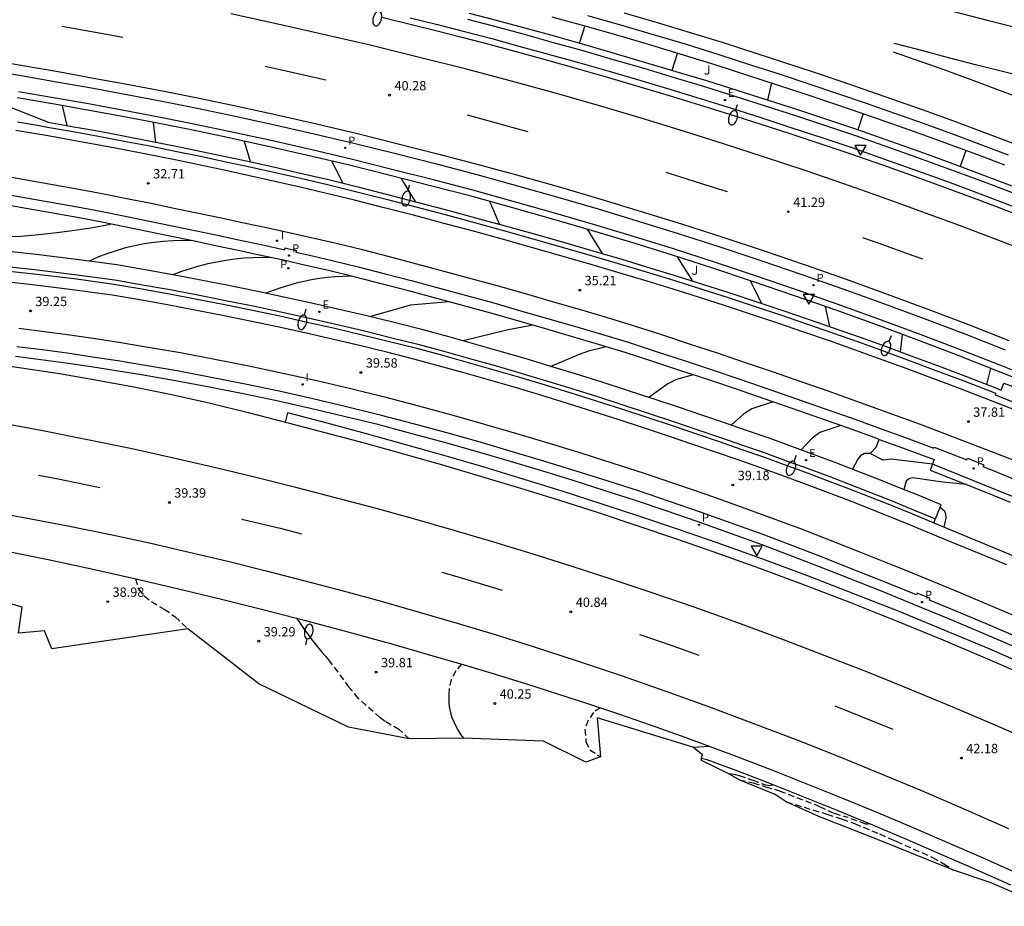
# Model space of a CAD drawing. Units: inches. Extents: x 579193 to 584901, y 4788868 to 4796700.
# Drawn here: x 584322 to 584401, y 4796402 to 4796473 of the extents above; entities that cross this region are included whole.
import ezdxf

# ---------------------------------------------------------------- set-up
doc = ezdxf.new("R2010")
doc.units = ezdxf.units.IN
doc.header["$MEASUREMENT"] = 0
doc.linetypes.add('TRAZOS_NORMALES', pattern=[0.75, 0.5, -0.25])
for name, color, linetype in [('020104', 34, 'Continuous'), ('020194', 31, 'TRAZOS_NORMALES'), ('020195', 30, 'TRAZOS_NORMALES'), ('020204', 9, 'Continuous'), ('020308', 9, 'Continuous'), ('060111', 9, 'Continuous'), ('060113', 4, 'Continuous'), ('060119', 2, 'Continuous'), ('070105', 6, 'Continuous'), ('070108', 9, 'Continuous'), ('070116', 6, 'Continuous'), ('100116', 71, 'Continuous'), ('100301', 7, 'Continuous'), ('210203', 4, 'Continuous'), ('210205', 4, 'Continuous'), ('210303', 4, 'Continuous'), ('210305', 4, 'Continuous'), ('220205', 1, 'Continuous'), ('220305', 1, 'Continuous'), ('250202', 9, 'Continuous'), ('260101', 9, 'Continuous'), ('260205', 9, 'Continuous'), ('270204', 9, 'Continuous'), ('270304', 9, 'Continuous'), ('Ambito', 1, 'Continuous')]:
    doc.layers.add(name, color=color, linetype=linetype)
doc.layers.add('020105', color=24, linetype='Continuous', lineweight=30)
doc.styles.add('ARIAL', font='arial.ttf', dxfattribs={"height": 1})
doc.styles.add('ROMANS', font='romans__.ttf', dxfattribs={"height": 1})

# ---------------------------------------------------------------- blocks, each defined once
blk = doc.blocks.new('FAREDI')
blk.add_line((0, 0), (0.5, 0))
blk.add_lwpolyline([(0.5, 0, 0.159986), (0.538, -0.117, 0.106322), (0.675, -0.238, 0.071006), (0.858, -0.309, 0.057309), (1.099, -0.337, 0.057309), (1.339, -0.309, 0.071006), (1.522, -0.238, 0.106322), (1.659, -0.117, 0.159986), (1.697, 0, 0.159986), (1.659, 0.117, 0.106322), (1.522, 0.238, 0.071006), (1.339, 0.309, 0.057309), (1.099, 0.337, 0.057309), (0.858, 0.309, 0.071006), (0.675, 0.238, 0.106322), (0.538, 0.117, 0.159986)], format="xyb", close=True)
blk = doc.blocks.new('SETRA')
at = {"linetype": 'Continuous'}
blk.add_lwpolyline([(0.451, 0.26), (-0.45, 0.26), (-0.001, -0.52)], close=True, dxfattribs=at)
blk = doc.blocks.new('REGELE')
blk.add_circle((0, 0), 0.055)
blk = doc.blocks.new('PLUVI3')
blk.add_circle((0, 0), 0.055)
blk = doc.blocks.new('REIND')
blk.add_circle((0, 0), 0.055)
blk = doc.blocks.new('COTAPU')
blk.add_circle((0, 0), 0.075)
blk = doc.blocks.new('PLUVI2')
blk.add_circle((0, 0), 0.055)

msp = doc.modelspace()

# ---------------------------------------------------------------- linework, layer by layer
at = {"layer": '020104'}
for points, elevation in [([(584367.64, 4796472.45), (584367.2, 4796471.04)], 38), ([(584375.08, 4796470.27), (584374.63, 4796468.86)], 38.5), ([(584382.62, 4796467.87), (584382.3, 4796466.49)], 39), ([(584389.98, 4796465.4), (584389.56, 4796464.09)], 39.5), ([(584333.22, 4796463.1), (584333.03, 4796464.68)], 33), ([(584340.81, 4796461.52), (584340.34, 4796463.17)], 33.5), ([(584348.25, 4796459.8), (584347.34, 4796461.58)], 34), ([(584354.05, 4796458.33), (584352.9, 4796460.21)], 34.5), ([(584369.06, 4796454.16), (584367.85, 4796456.11)], 35.5), ([(584336.17, 4796455.18), (584335.39, 4796455.2), (584334.61, 4796455.18), (584333.84, 4796455.14), (584333.06, 4796455.06), (584332.29, 4796454.94), (584331.53, 4796454.79), (584330.78, 4796454.61), (584330.03, 4796454.39), (584329.29, 4796454.14), (584328.57, 4796453.86), (584327.86, 4796453.55)], 33), ([(584342.47, 4796453.82), (584341.74, 4796453.84), (584341.01, 4796453.82), (584340.28, 4796453.78), (584339.55, 4796453.71), (584338.82, 4796453.61), (584338.1, 4796453.48), (584337.38, 4796453.33), (584336.67, 4796453.15), (584335.97, 4796452.94), (584335.27, 4796452.71), (584334.59, 4796452.45)], 33.5), ([(584376.32, 4796451.94), (584375.08, 4796453.89)], 36), ([(584348.9, 4796452.34), (584348.26, 4796452.32), (584347.62, 4796452.29), (584346.98, 4796452.23), (584346.35, 4796452.15), (584345.72, 4796452.04), (584345.09, 4796451.92), (584344.47, 4796451.77), (584343.85, 4796451.6), (584343.24, 4796451.41), (584342.63, 4796451.2), (584342.03, 4796450.97)], 34), ([(584381.82, 4796450.17), (584380.94, 4796451.98)], 36.5), ([(584356.77, 4796450.28), (584353.65, 4796450.01), (584350.37, 4796449.09)], 34.5), ([(584387.32, 4796448.29), (584386.95, 4796449.9)], 37), ([(584369.37, 4796446.66), (584367.93, 4796446.33), (584367.2, 4796446.05), (584364.91, 4796445.1)], 35.5), ([(584376.33, 4796444.42), (584375.01, 4796444.04), (584374.3, 4796443.69), (584372.79, 4796442.6)], 36), ([(584399.91, 4796443.64), (584400.24, 4796444.93)], 38), ([(584382.75, 4796442.24), (584381.06, 4796441.68), (584380.38, 4796441.26), (584379.39, 4796440.38)], 36.5), ([(584388.19, 4796440.34), (584386.5, 4796439.8), (584385.88, 4796439.34), (584384.99, 4796438.38)], 37), ([(584398.28, 4796435.6), (584396.62, 4796435.78), (584395.82, 4796435.88), (584393.97, 4796436.15), (584393.66, 4796436.06), (584393.44, 4796435.87), (584393.24, 4796435.21)], 38), ([(584396.48, 4796432.19), (584396.64, 4796432.93), (584396.62, 4796433.22), (584396.53, 4796433.45), (584396.16, 4796433.76)], 38.5)]:
    msp.add_lwpolyline(points, dxfattribs=dict(at, elevation=elevation))
at = {"layer": '020105'}
for points, elevation in [([(584326.09, 4796464.44), (584325.71, 4796466.03)], 32.5), ([(584398.22, 4796462.45), (584397.76, 4796461.15)], 40), ([(584360.79, 4796456.52), (584360.03, 4796458.34)], 35), ([(584320.93, 4796455.49), (584322.38, 4796455.57), (584323.83, 4796455.69), (584325.27, 4796455.84), (584326.71, 4796456.03), (584328.15, 4796456.26), (584329.58, 4796456.52)], 32.5), ([(584363.46, 4796448.41), (584361.39, 4796448.01), (584357.87, 4796447.14)], 35), ([(584392.97, 4796446.26), (584393.15, 4796447.65)], 37.5), ([(584390.54, 4796438.1), (584390.1, 4796438.09), (584389.78, 4796437.91), (584389.55, 4796437.64), (584389.12, 4796436.83)], 37.5)]:
    msp.add_lwpolyline(points, dxfattribs=dict(at, elevation=elevation))
at = {"layer": '020194'}
for points, elevation in [([(584331.58, 4796428.05), (584331.8, 4796427.25), (584332.27, 4796426.66), (584332.87, 4796426.2), (584333.89, 4796425.61), (584334.77, 4796424.99), (584335.78, 4796424.02)], 39.14), ([(584357.76, 4796421.18), (584357.28, 4796420.64), (584356.91, 4796419.95), (584356.76, 4796419.18), (584356.73, 4796418.8), (584356.72, 4796418.41), (584356.74, 4796418.03), (584356.79, 4796417.65), (584356.87, 4796417.27), (584356.98, 4796416.9), (584357.12, 4796416.54), (584357.28, 4796416.19), (584357.47, 4796415.85), (584357.68, 4796415.53), (584357.92, 4796415.23)], 40.14), ([(584368.88, 4796417.68), (584368.35, 4796417.31), (584367.91, 4796416.66), (584367.65, 4796415.95), (584367.74, 4796414.97), (584368.05, 4796414.31), (584368.9, 4796413.75)], 40.64), ([(584379.15, 4796412.39), (584379.63, 4796412.35), (584380.03, 4796412.24), (584381.12, 4796411.87), (584382.14, 4796411.49), (584382.36, 4796411.45), (584382.56, 4796411.44)], 41.14), ([(584380.04, 4796411.89), (584381.15, 4796411.64), (584382.14, 4796411.34), (584383.26, 4796411.01), (584386.48, 4796409.76), (584387.45, 4796409.3), (584387.67, 4796409.21), (584388.58, 4796408.93)], 41.64), ([(584382.76, 4796411.5), (584382.73, 4796411.48), (584382.68, 4796411.46), (584382.56, 4796411.44)], 41.14), ([(584383.8, 4796410.11), (584387.08, 4796409.14), (584388.28, 4796408.74), (584389.3, 4796408.37), (584391.31, 4796407.55), (584392.24, 4796407.12), (584392.64, 4796406.96), (584395.55, 4796405.66), (584396.46, 4796405.15), (584397.24, 4796404.63)], 42.64), ([(584390.44, 4796408.39), (584390.36, 4796408.34), (584390.19, 4796408.34), (584388.58, 4796408.93)], 41.64)]:
    msp.add_lwpolyline(points, dxfattribs=dict(at, elevation=elevation))
at = {"layer": '020195'}
for points, elevation in [([(584344.49, 4796424.89), (584344.71, 4796424.57), (584344.92, 4796424.25), (584345.15, 4796423.94), (584345.38, 4796423.63), (584345.61, 4796423.32), (584345.84, 4796423.01), (584346.08, 4796422.71), (584346.33, 4796422.42), (584346.57, 4796422.12), (584346.83, 4796421.83), (584347.08, 4796421.54), (584348.69, 4796419.37)], 39.64), ([(584353.56, 4796415.18), (584352.76, 4796415.91), (584351.62, 4796416.58), (584351.23, 4796416.88), (584349.47, 4796418.43), (584348.69, 4796419.37)], 39.64), ([(584382.84, 4796410.73), (584382.91, 4796410.72), (584382.91, 4796410.71)], 42.14)]:
    msp.add_lwpolyline(points, dxfattribs=dict(at, elevation=elevation))
at = {"layer": '060111'}
msp.add_polyline3d([(584395.65, 4796432.54, 38.55), (584402.69, 4796429.62, 38.13)], dxfattribs=at)
at = {"layer": '060113'}
for points in [[(584351.34, 4796473.15, 40.45), (584353.52, 4796472.61, 40.52), (584355.7, 4796472.07, 40.57), (584357.87, 4796471.51, 40.62), (584360.04, 4796470.94, 40.66), (584362.21, 4796470.35, 40.7), (584364.66, 4796469.68, 40.81), (584367.11, 4796468.99, 40.9), (584369.55, 4796468.29, 41), (584371.98, 4796467.58, 41.09), (584374.42, 4796466.85, 41.18), (584376.84, 4796466.11, 41.26), (584379.27, 4796465.35, 41.34), (584381.69, 4796464.58, 41.42), (584384.1, 4796463.8, 41.49), (584386.51, 4796463, 41.56), (584388.92, 4796462.19, 41.62), (584391.54, 4796461.28, 41.74), (584394.17, 4796460.34, 41.86), (584396.79, 4796459.39, 41.97), (584399.4, 4796458.41, 42.09), (584402, 4796457.42, 42.2)], [(584401.64, 4796462.07, 40.05), (584399.37, 4796462.93, 39.92), (584397.1, 4796463.77, 39.79), (584394.82, 4796464.6, 39.66), (584392.54, 4796465.41, 39.52), (584390.25, 4796466.21, 39.37), (584387.95, 4796467, 39.22), (584385.66, 4796467.77, 39.07), (584383.35, 4796468.53, 38.91), (584381.05, 4796469.27, 38.74), (584378.43, 4796470.12, 38.58), (584375.8, 4796470.94, 38.41), (584373.17, 4796471.74, 38.23), (584370.53, 4796472.51, 38.06), (584367.88, 4796473.26, 37.88)], [(584319.56, 4796468.93, 38.96), (584322.4, 4796468.45, 39.06), (584325.23, 4796467.96, 39.16), (584328.06, 4796467.46, 39.26), (584330.89, 4796466.93, 39.36), (584333.71, 4796466.39, 39.46), (584336.53, 4796465.83, 39.55), (584339.34, 4796465.25, 39.65), (584342.63, 4796464.53, 39.7), (584345.92, 4796463.78, 39.77), (584349.2, 4796463, 39.84), (584352.47, 4796462.19, 39.93), (584355.73, 4796461.36, 40.04), (584358.99, 4796460.5, 40.16), (584362.24, 4796459.61, 40.29), (584365.48, 4796458.69, 40.44), (584368.71, 4796457.75, 40.6), (584371.94, 4796456.77, 40.77), (584375.15, 4796455.77, 40.96), (584378.47, 4796454.7, 41.06), (584381.77, 4796453.61, 41.16), (584385.06, 4796452.48, 41.26), (584388.35, 4796451.33, 41.36), (584391.62, 4796450.15, 41.47), (584394.88, 4796448.94, 41.58), (584398.14, 4796447.7, 41.69), (584401.38, 4796446.43, 41.81)], [(584322.1, 4796464.74, 32.15), (584322.9, 4796464.6, 32.2), (584323.71, 4796464.46, 32.23), (584324.52, 4796464.32, 32.27), (584326.57, 4796463.96, 32.42), (584328.62, 4796463.58, 32.56), (584330.67, 4796463.2, 32.71), (584332.72, 4796462.8, 32.85), (584334.76, 4796462.39, 32.99), (584336.8, 4796461.97, 33.13), (584338.84, 4796461.54, 33.26), (584340.88, 4796461.1, 33.39), (584342.92, 4796460.64, 33.52), (584344.95, 4796460.18, 33.65), (584346.98, 4796459.7, 33.77), (584349.34, 4796459.12, 33.99), (584351.71, 4796458.52, 34.19), (584354.07, 4796457.91, 34.39), (584356.43, 4796457.29, 34.57), (584358.78, 4796456.65, 34.75), (584361.13, 4796456.01, 34.91), (584363.48, 4796455.35, 35.06), (584365.82, 4796454.68, 35.21), (584368.16, 4796454, 35.34), (584370.5, 4796453.31, 35.46), (584372.84, 4796452.61, 35.57), (584374.95, 4796451.96, 35.76), (584377.05, 4796451.3, 35.96), (584379.15, 4796450.62, 36.15), (584381.25, 4796449.94, 36.34), (584383.35, 4796449.24, 36.53), (584385.44, 4796448.52, 36.72), (584387.52, 4796447.8, 36.91), (584389.6, 4796447.06, 37.09), (584391.68, 4796446.32, 37.28), (584393.75, 4796445.55, 37.46), (584395.82, 4796444.78, 37.64), (584398.06, 4796443.94, 37.78), (584400.28, 4796443.08, 37.91), (584400.62, 4796442.95, 37.93), (584400.57, 4796442.81, 37.93), (584401.99, 4796442.25, 38.02)], [(584316.4, 4796459.77, 31.78), (584327.22, 4796457.86, 32.21), (584329.05, 4796457.5, 32.34), (584330.88, 4796457.14, 32.47), (584332.7, 4796456.77, 32.6), (584334.52, 4796456.39, 32.74), (584336.35, 4796456.01, 32.88), (584338.17, 4796455.63, 33.02), (584339.99, 4796455.24, 33.17), (584341.81, 4796454.85, 33.31), (584343.56, 4796454.46, 33.46), (584343.59, 4796454.61, 33.46), (584343.66, 4796454.59, 33.47), (584344.5, 4796454.41, 33.54), (584344.46, 4796454.26, 33.54), (584345.45, 4796454.05, 33.62), (584347.26, 4796453.64, 33.78), (584349.45, 4796453.09, 33.9), (584351.63, 4796452.53, 34.03), (584353.81, 4796451.96, 34.17), (584355.98, 4796451.38, 34.31), (584358.16, 4796450.79, 34.46), (584360.33, 4796450.19, 34.62), (584362.49, 4796449.57, 34.79), (584364.66, 4796448.95, 34.96), (584366.82, 4796448.32, 35.14), (584368.98, 4796447.68, 35.33), (584371.13, 4796447.03, 35.52), (584373.38, 4796446.3, 35.66), (584375.62, 4796445.56, 35.81), (584377.86, 4796444.82, 35.97), (584380.09, 4796444.06, 36.14), (584382.33, 4796443.3, 36.32), (584384.56, 4796442.53, 36.52), (584386.78, 4796441.75, 36.72), (584389.01, 4796440.96, 36.93), (584391.23, 4796440.16, 37.16), (584393.44, 4796439.35, 37.4), (584395.66, 4796438.53, 37.64), (584395.69, 4796438.62, 37.64), (584398.31, 4796437.58, 37.84), (584398.37, 4796437.72, 37.85), (584399.66, 4796437.2, 37.94), (584399.6, 4796437.06, 37.94), (584400.43, 4796436.73, 38.01), (584402.48, 4796435.89, 38.09)], [(584320.22, 4796452.89, 39.26), (584323.43, 4796452.54, 39.37), (584326.65, 4796452.15, 39.48), (584329.85, 4796451.7, 39.59), (584332.08, 4796451.32, 39.6), (584334.3, 4796450.92, 39.61), (584336.52, 4796450.5, 39.62), (584338.74, 4796450.07, 39.63), (584340.96, 4796449.61, 39.63), (584343.17, 4796449.15, 39.64), (584345.37, 4796448.66, 39.64), (584347.58, 4796448.16, 39.65), (584349.78, 4796447.64, 39.65), (584351.97, 4796447.1, 39.65), (584354.16, 4796446.55, 39.65), (584356.23, 4796445.99, 39.67), (584358.29, 4796445.41, 39.68), (584360.35, 4796444.83, 39.69), (584362.41, 4796444.23, 39.68), (584364.46, 4796443.61, 39.67), (584366.51, 4796442.98, 39.64), (584368.55, 4796442.34, 39.61), (584370.59, 4796441.69, 39.57), (584372.63, 4796441.02, 39.52), (584374.66, 4796440.34, 39.46), (584376.69, 4796439.65, 39.39), (584378.43, 4796439.06, 39.37), (584380.17, 4796438.46, 39.35), (584381.91, 4796437.85, 39.3), (584383.64, 4796437.23, 39.25), (584385.37, 4796436.59, 39.19), (584387.1, 4796435.94, 39.11), (584388.82, 4796435.29, 39.02), (584390.53, 4796434.62, 38.92), (584392.24, 4796433.94, 38.81), (584393.95, 4796433.25, 38.68), (584395.65, 4796432.54, 38.55)], [(584402.44, 4796423.31, 38.05), (584399.81, 4796424.44, 38.15), (584397.18, 4796425.55, 38.26), (584395.31, 4796426.32, 38.34), (584395.37, 4796426.46, 38.34), (584394.59, 4796426.78, 38.37), (584394.33, 4796426.89, 38.38), (584394.27, 4796426.75, 38.38), (584391.88, 4796427.72, 38.49), (584389.23, 4796428.77, 38.61), (584386.78, 4796429.74, 38.72), (584384.33, 4796430.69, 38.82), (584381.87, 4796431.61, 38.92), (584379.4, 4796432.51, 39.01), (584376.93, 4796433.39, 39.08), (584374.44, 4796434.25, 39.15), (584371.95, 4796435.09, 39.21), (584369.45, 4796435.9, 39.27), (584366.95, 4796436.69, 39.31), (584364.43, 4796437.46, 39.35), (584361.91, 4796438.21, 39.37), (584359.25, 4796439, 39.42), (584356.58, 4796439.76, 39.46), (584353.9, 4796440.49, 39.49), (584351.21, 4796441.19, 39.51), (584348.52, 4796441.86, 39.51), (584345.81, 4796442.49, 39.51), (584343.1, 4796443.1, 39.5), (584340.38, 4796443.67, 39.47), (584337.66, 4796444.21, 39.44), (584334.93, 4796444.73, 39.39), (584332.19, 4796445.2, 39.34), (584330.17, 4796445.54, 39.29), (584328.14, 4796445.85, 39.25), (584326.11, 4796446.15, 39.21), (584324.08, 4796446.42, 39.17), (584322.05, 4796446.68, 39.13)], [(584402.12, 4796422.57, 38.16), (584399.5, 4796423.7, 38.27), (584396.87, 4796424.81, 38.38), (584393.97, 4796426.01, 38.38), (584391.59, 4796426.98, 38.49), (584388.93, 4796428.03, 38.61), (584386.49, 4796429, 38.72), (584384.05, 4796429.94, 38.82), (584381.59, 4796430.86, 38.92), (584379.13, 4796431.76, 39.01), (584376.66, 4796432.64, 39.08), (584374.18, 4796433.5, 39.15), (584371.7, 4796434.33, 39.21), (584369.21, 4796435.14, 39.27), (584366.71, 4796435.93, 39.31), (584364.2, 4796436.7, 39.35), (584361.69, 4796437.45, 39.37), (584359.03, 4796438.24, 39.42), (584356.37, 4796438.99, 39.46), (584353.69, 4796439.72, 39.49), (584351.02, 4796440.42, 39.51), (584348.33, 4796441.08, 39.51), (584345.63, 4796441.72, 39.51), (584342.93, 4796442.32, 39.5), (584340.22, 4796442.89, 39.47), (584337.51, 4796443.43, 39.44), (584334.79, 4796443.94, 39.39), (584332.06, 4796444.42, 39.34), (584330.04, 4796444.75, 39.29), (584328.02, 4796445.06, 39.25), (584326, 4796445.36, 39.21), (584323.98, 4796445.63, 39.17), (584321.95, 4796445.88, 39.13)], [(584391.02, 4796438.6, 37.34), (584391.28, 4796439.23, 37.32), (584393.15, 4796438.55, 37.51), (584395.68, 4796437.62, 37.76), (584395.54, 4796437.24, 37.76), (584392.24, 4796437.65, 37.33)], [(584391.31, 4796427.09, 38.5), (584391.31, 4796427.09, 38.62)], [(584376.32, 4796414.5, 41.18), (584377.613, 4796414.599, 40.892)], [(584377, 4796413.63, 41.18), (584377.45, 4796413.52, 40.9), (584379.9, 4796412.6, 41), (584382.33, 4796411.67, 41.11), (584385.14, 4796410.55, 41.3), (584387.94, 4796409.42, 41.48), (584390.73, 4796408.27, 41.65), (584393.51, 4796407.1, 41.82), (584396.28, 4796405.9, 41.97), (584399.05, 4796404.69, 42.12), (584401.81, 4796403.46, 42.26)]]:
    msp.add_polyline3d(points, dxfattribs=at)
at = {"layer": '060119'}
for points in [[(584353.64, 4796473.1, 40.52), (584355.82, 4796472.55, 40.57), (584358, 4796471.99, 40.62), (584360.17, 4796471.42, 40.66), (584362.34, 4796470.83, 40.7), (584364.8, 4796470.16, 40.81), (584367.24, 4796469.47, 40.9), (584369.69, 4796468.77, 41), (584372.13, 4796468.06, 41.09), (584374.56, 4796467.33, 41.18), (584376.99, 4796466.59, 41.26), (584379.42, 4796465.83, 41.34), (584381.84, 4796465.06, 41.42), (584384.26, 4796464.27, 41.49), (584386.67, 4796463.48, 41.56), (584389.08, 4796462.67, 41.62), (584391.71, 4796461.75, 41.74), (584394.34, 4796460.81, 41.86), (584396.96, 4796459.86, 41.97), (584399.58, 4796458.88, 42.09), (584402.18, 4796457.89, 42.2)], [(584404.12, 4796443.93, 41.89), (584400.9, 4796445.22, 41.77), (584397.67, 4796446.48, 41.65), (584394.42, 4796447.72, 41.54), (584391.17, 4796448.92, 41.43), (584387.91, 4796450.1, 41.32), (584384.63, 4796451.25, 41.22), (584381.35, 4796452.37, 41.12), (584378.06, 4796453.46, 41.02), (584374.75, 4796454.53, 40.92), (584371.55, 4796455.52, 40.73), (584368.33, 4796456.5, 40.56), (584365.12, 4796457.44, 40.4), (584361.89, 4796458.35, 40.25), (584358.65, 4796459.24, 40.12), (584355.4, 4796460.1, 40), (584352.15, 4796460.92, 39.89), (584348.89, 4796461.73, 39.8), (584345.62, 4796462.51, 39.73), (584342.34, 4796463.26, 39.66), (584339.06, 4796463.97, 39.61), (584336.27, 4796464.55, 39.51), (584333.46, 4796465.11, 39.42), (584330.64, 4796465.65, 39.32), (584327.82, 4796466.18, 39.22), (584325, 4796466.67, 39.12), (584322.18, 4796467.16, 39.02)], [(584320.25, 4796453.23, 39.26), (584323.47, 4796452.88, 39.37), (584326.69, 4796452.49, 39.48), (584329.91, 4796452.04, 39.59), (584332.14, 4796451.66, 39.6), (584334.37, 4796451.26, 39.61), (584336.59, 4796450.84, 39.62), (584338.81, 4796450.4, 39.63), (584341.03, 4796449.95, 39.63), (584343.24, 4796449.48, 39.64), (584345.45, 4796448.99, 39.64), (584347.65, 4796448.49, 39.65), (584349.86, 4796447.97, 39.65), (584352.05, 4796447.43, 39.65), (584354.25, 4796446.88, 39.65), (584356.32, 4796446.32, 39.67), (584358.39, 4796445.74, 39.68), (584360.45, 4796445.16, 39.69), (584362.51, 4796444.55, 39.68), (584364.56, 4796443.94, 39.67), (584366.61, 4796443.31, 39.64), (584368.66, 4796442.67, 39.61), (584370.7, 4796442.02, 39.57), (584372.74, 4796441.35, 39.52), (584374.77, 4796440.67, 39.46), (584376.8, 4796439.97, 39.39), (584378.54, 4796439.38, 39.37), (584380.29, 4796438.78, 39.35), (584382.03, 4796438.17, 39.3), (584383.76, 4796437.55, 39.25), (584385.49, 4796436.91, 39.19), (584387.22, 4796436.27, 39.11), (584388.94, 4796435.61, 39.02), (584390.66, 4796434.94, 38.92), (584392.37, 4796434.26, 38.81), (584394.08, 4796433.56, 38.68), (584395.783, 4796432.859, 38.55)], [(584319.37, 4796445.4, 39.18), (584322.43, 4796444.99, 39.28), (584325.49, 4796444.52, 39.38), (584328.53, 4796444, 39.49), (584331.57, 4796443.43, 39.6), (584334.6, 4796442.81, 39.72), (584337.61, 4796442.13, 39.85), (584340.62, 4796441.4, 39.99), (584343.61, 4796440.62, 40.14), (584346.77, 4796439.8, 40.25), (584349.93, 4796438.95, 40.37), (584353.08, 4796438.08, 40.49), (584356.22, 4796437.18, 40.62), (584359.35, 4796436.26, 40.75), (584362.48, 4796435.31, 40.88), (584365.6, 4796434.34, 41.02), (584368.72, 4796433.35, 41.16), (584371.82, 4796432.33, 41.3), (584374.92, 4796431.28, 41.45), (584378.01, 4796430.21, 41.6), (584381.67, 4796428.89, 41.77), (584385.33, 4796427.53, 41.93), (584388.97, 4796426.13, 42.08), (584392.59, 4796424.69, 42.23), (584396.2, 4796423.21, 42.37), (584399.79, 4796421.69, 42.5), (584403.37, 4796420.14, 42.62)], [(584401.97, 4796434.65, 38.21), (584399.92, 4796435.49, 38.12), (584395.54, 4796437.24, 37.76)], [(584321.12, 4796430.29, 38.72), (584324.58, 4796429.58, 38.86), (584328.04, 4796428.84, 39), (584331.49, 4796428.07, 39.13), (584334.93, 4796427.27, 39.27), (584338.37, 4796426.44, 39.4), (584341.8, 4796425.58, 39.53), (584345.22, 4796424.7, 39.66), (584348.63, 4796423.78, 39.8), (584352.04, 4796422.83, 39.92), (584355.44, 4796421.86, 40.05), (584357.95, 4796421.13, 40.14), (584360.46, 4796420.38, 40.23), (584362.96, 4796419.6, 40.32), (584365.46, 4796418.81, 40.42), (584367.94, 4796417.99, 40.51), (584370.43, 4796417.16, 40.61), (584372.9, 4796416.3, 40.71), (584375.37, 4796415.42, 40.8), (584377.83, 4796414.52, 40.9), (584380.28, 4796413.6, 41), (584382.72, 4796412.66, 41.11), (584385.53, 4796411.55, 41.3), (584388.34, 4796410.41, 41.48), (584391.14, 4796409.26, 41.65), (584393.93, 4796408.08, 41.82), (584396.71, 4796406.89, 41.97), (584399.48, 4796405.67, 42.12), (584402.25, 4796404.44, 42.26)]]:
    msp.add_polyline3d(points, dxfattribs=at)
at = {"layer": '070105'}
for points in [[(584343.61, 4796440.62, 40.14), (584343.8, 4796441.36, 40.14)], [(584392.24, 4796437.65, 37.33), (584391.6, 4796437.56, 37.63), (584390.54, 4796438.1, 37.5), (584391.02, 4796438.6, 37.34)], [(584395.65, 4796432.54, 38.55), (584396.25, 4796433.98, 38.55)]]:
    msp.add_polyline3d(points, dxfattribs=at)
at = {"layer": '070108'}
msp.add_polyline3d([(584402.54, 4796458.82, 42.2), (584399.93, 4796459.82, 42.09), (584397.31, 4796460.79, 41.97), (584394.68, 4796461.75, 41.86), (584392.04, 4796462.69, 41.74), (584389.4, 4796463.61, 41.62), (584386.99, 4796464.43, 41.56), (584384.57, 4796465.23, 41.49), (584382.15, 4796466.01, 41.42), (584379.72, 4796466.78, 41.34), (584377.29, 4796467.54, 41.26), (584374.85, 4796468.28, 41.18), (584372.41, 4796469.02, 41.09), (584369.96, 4796469.73, 41), (584367.52, 4796470.43, 40.9), (584365.06, 4796471.12, 40.81), (584362.61, 4796471.8, 40.7), (584360.43, 4796472.39, 40.66), (584358.25, 4796472.96, 40.62)], dxfattribs=at)
at = {"layer": '070116'}
for points in [[(584402.72, 4796459.29, 42.2), (584400.1, 4796460.28, 42.09), (584397.48, 4796461.26, 41.97), (584394.85, 4796462.22, 41.86), (584392.21, 4796463.16, 41.74), (584389.56, 4796464.09, 41.62), (584387.15, 4796464.9, 41.56), (584384.73, 4796465.7, 41.49), (584382.3, 4796466.49, 41.42), (584379.87, 4796467.26, 41.34), (584377.43, 4796468.02, 41.26), (584374.99, 4796468.76, 41.18), (584372.55, 4796469.49, 41.09), (584370.1, 4796470.21, 41), (584367.65, 4796470.92, 40.9), (584365.2, 4796471.61, 40.81), (584362.74, 4796472.28, 40.7), (584360.56, 4796472.87, 40.66), (584358.38, 4796473.44, 40.62)], [(584403.93, 4796443.47, 41.89), (584400.71, 4796444.75, 41.77), (584397.49, 4796446.02, 41.65), (584394.24, 4796447.25, 41.54), (584391, 4796448.45, 41.43), (584387.74, 4796449.63, 41.32), (584384.47, 4796450.77, 41.22), (584381.19, 4796451.9, 41.12), (584377.91, 4796452.98, 41.02), (584374.6, 4796454.05, 40.92), (584371.41, 4796455.04, 40.73), (584368.19, 4796456.02, 40.56), (584364.98, 4796456.96, 40.4), (584361.75, 4796457.87, 40.25), (584358.52, 4796458.76, 40.12), (584355.27, 4796459.61, 40), (584352.03, 4796460.44, 39.89), (584348.77, 4796461.25, 39.8), (584345.51, 4796462.02, 39.73), (584342.23, 4796462.77, 39.66), (584338.96, 4796463.48, 39.61), (584336.17, 4796464.06, 39.51), (584333.36, 4796464.62, 39.42), (584330.55, 4796465.16, 39.32), (584327.73, 4796465.68, 39.22), (584324.91, 4796466.18, 39.12), (584322.09, 4796466.67, 39.02)], [(584396.25, 4796433.98, 38.55), (584394.54, 4796434.69, 38.68), (584392.82, 4796435.38, 38.81), (584391.1, 4796436.07, 38.92), (584389.38, 4796436.74, 39.02), (584387.65, 4796437.4, 39.11), (584385.91, 4796438.05, 39.19), (584384.18, 4796438.69, 39.25), (584382.43, 4796439.32, 39.3), (584380.69, 4796439.93, 39.35), (584378.94, 4796440.54, 39.37), (584377.19, 4796441.12, 39.39), (584375.16, 4796441.82, 39.46), (584373.12, 4796442.5, 39.52), (584371.08, 4796443.17, 39.57), (584369.03, 4796443.83, 39.61), (584366.97, 4796444.47, 39.64), (584364.91, 4796445.1, 39.67), (584362.85, 4796445.72, 39.68), (584360.78, 4796446.32, 39.69), (584358.71, 4796446.91, 39.68), (584356.64, 4796447.49, 39.67), (584354.56, 4796448.05, 39.65), (584352.35, 4796448.61, 39.65), (584350.14, 4796449.15, 39.65), (584347.93, 4796449.67, 39.65), (584345.71, 4796450.18, 39.64), (584343.5, 4796450.67, 39.64), (584341.27, 4796451.14, 39.63), (584339.05, 4796451.59, 39.63), (584336.82, 4796452.03, 39.62), (584334.59, 4796452.45, 39.61), (584332.35, 4796452.86, 39.6), (584330.09, 4796453.25, 39.59), (584326.85, 4796453.69, 39.48), (584323.61, 4796454.09, 39.37), (584320.37, 4796454.44, 39.26)], [(584403.68, 4796420.84, 42.62), (584400.1, 4796422.4, 42.5), (584396.49, 4796423.92, 42.37), (584392.88, 4796425.4, 42.23), (584389.25, 4796426.84, 42.08), (584385.6, 4796428.24, 41.93), (584381.94, 4796429.61, 41.77), (584378.26, 4796430.93, 41.6), (584375.16, 4796432, 41.45), (584372.06, 4796433.05, 41.3), (584368.95, 4796434.07, 41.16), (584365.83, 4796435.07, 41.02), (584362.71, 4796436.04, 40.88), (584359.57, 4796436.99, 40.75), (584356.43, 4796437.91, 40.62), (584353.28, 4796438.81, 40.49), (584350.13, 4796439.69, 40.37), (584346.96, 4796440.53, 40.25), (584343.8, 4796441.36, 40.14)], [(584395.54, 4796437.24, 37.76), (584395.36, 4796436.77, 37.76), (584399.74, 4796435.02, 38.12), (584401.78, 4796434.19, 38.21)]]:
    msp.add_polyline3d(points, dxfattribs=at)
at = {"layer": '100116'}
for points in [[(584365.01, 4796473.17, 37.81), (584367.65, 4796472.45, 38), (584370.29, 4796471.7, 38.18), (584372.93, 4796470.93, 38.35), (584375.55, 4796470.13, 38.53), (584378.17, 4796469.31, 38.7), (584380.79, 4796468.46, 38.86), (584383.09, 4796467.72, 39.03), (584385.39, 4796466.96, 39.19), (584387.68, 4796466.19, 39.34), (584389.97, 4796465.41, 39.49), (584392.25, 4796464.61, 39.64), (584394.53, 4796463.8, 39.78), (584396.81, 4796462.97, 39.91), (584399.07, 4796462.13, 40.04), (584401.34, 4796461.28, 40.17)], [(584320.94, 4796466.15, 32.28), (584324.58, 4796464.72, 32.39), (584326.64, 4796464.35, 32.54), (584328.69, 4796463.98, 32.68), (584330.74, 4796463.59, 32.83), (584332.79, 4796463.19, 32.97), (584334.84, 4796462.78, 33.11), (584336.88, 4796462.36, 33.24), (584338.93, 4796461.93, 33.38), (584340.97, 4796461.49, 33.51), (584343, 4796461.04, 33.64), (584345.04, 4796460.57, 33.77), (584347.07, 4796460.1, 33.89), (584349.44, 4796459.51, 34.11), (584351.81, 4796458.91, 34.31), (584354.17, 4796458.3, 34.51), (584356.53, 4796457.68, 34.69), (584358.88, 4796457.04, 34.87), (584361.24, 4796456.4, 35.03), (584363.59, 4796455.74, 35.18), (584365.93, 4796455.07, 35.33), (584368.28, 4796454.39, 35.46), (584370.62, 4796453.7, 35.58), (584372.95, 4796452.99, 35.69), (584375.06, 4796452.34, 35.88), (584377.17, 4796451.68, 36.08), (584379.28, 4796451.01, 36.27), (584381.38, 4796450.32, 36.46), (584383.47, 4796449.62, 36.65), (584385.57, 4796448.9, 36.84), (584387.65, 4796448.18, 37.03), (584389.74, 4796447.44, 37.21), (584391.82, 4796446.69, 37.4), (584393.89, 4796445.93, 37.58), (584395.96, 4796445.16, 37.76), (584398.2, 4796444.31, 37.9), (584400.43, 4796443.45, 38.03), (584401.06, 4796443.2, 38.07), (584401.28, 4796443.76, 38.07), (584402.28, 4796443.37, 38.13)], [(584391.28, 4796439.23, 37.32), (584390.94, 4796439.36, 37.28), (584388.72, 4796440.16, 37.05), (584386.5, 4796440.94, 36.84), (584384.28, 4796441.72, 36.63), (584382.05, 4796442.49, 36.44), (584379.82, 4796443.26, 36.26), (584377.59, 4796444.01, 36.09), (584375.35, 4796444.75, 35.93), (584373.11, 4796445.49, 35.78), (584370.88, 4796446.21, 35.64), (584368.73, 4796446.86, 35.44), (584366.58, 4796447.5, 35.26), (584364.42, 4796448.13, 35.08), (584362.26, 4796448.76, 34.9), (584360.1, 4796449.37, 34.74), (584357.93, 4796449.97, 34.58), (584355.76, 4796450.56, 34.43), (584353.59, 4796451.14, 34.28), (584351.41, 4796451.7, 34.15), (584349.24, 4796452.26, 34.02), (584347.07, 4796452.81, 33.89), (584345.26, 4796453.21, 33.74), (584343.45, 4796453.62, 33.58), (584341.63, 4796454.01, 33.43), (584339.81, 4796454.41, 33.28), (584337.99, 4796454.79, 33.14), (584336.17, 4796455.18, 33), (584334.35, 4796455.56, 32.86), (584332.53, 4796455.93, 32.72), (584330.71, 4796456.3, 32.58), (584328.88, 4796456.67, 32.45), (584327.07, 4796457.03, 32.32), (584316.25, 4796458.93, 31.89)]]:
    msp.add_polyline3d(points, dxfattribs=at)
at = {"layer": '260101'}
for points in [[(584393.399, 4796474.621, 39.439), (584393.551, 4796474.581, 39.447), (584395.715, 4796474.009, 39.567), (584397.869, 4796473.448, 39.677), (584400.034, 4796472.887, 39.787), (584402.196, 4796472.336, 39.897)], [(584404.22, 4796453.92, 42.34), (584401.08, 4796455.13, 42.21), (584397.94, 4796456.33, 42.08), (584394.78, 4796457.49, 41.96), (584391.61, 4796458.64, 41.83), (584388.44, 4796459.75, 41.71), (584385.25, 4796460.85, 41.59), (584382.06, 4796461.91, 41.48), (584378.86, 4796462.95, 41.37), (584375.65, 4796463.97, 41.26), (584372.43, 4796464.96, 41.15), (584369.21, 4796465.93, 41.05), (584365.49, 4796466.98, 40.93), (584361.76, 4796468, 40.81), (584358.03, 4796468.99, 40.69), (584354.28, 4796469.94, 40.57), (584350.53, 4796470.86, 40.44), (584346.77, 4796471.74, 40.3), (584343, 4796472.59, 40.17), (584339.23, 4796473.41, 40.03)], [(584370.814, 4796473.5, 38.06), (584373.464, 4796472.727, 38.23), (584376.103, 4796471.924, 38.41), (584378.742, 4796471.102, 38.58), (584381.367, 4796470.25, 38.74), (584383.669, 4796469.509, 38.91), (584385.985, 4796468.747, 39.07), (584388.281, 4796467.975, 39.22), (584390.587, 4796467.183, 39.37), (584392.882, 4796466.381, 39.52), (584395.169, 4796465.569, 39.66), (584397.455, 4796464.737, 39.79), (584399.731, 4796463.895, 39.92), (584402.007, 4796463.032, 40.05)], [(584325.67, 4796472.43, 39.48), (584326.58, 4796472.27, 39.5), (584329.54, 4796471.74, 39.58), (584330.56, 4796471.54, 39.6)], [(584392.383, 4796470.369, 39.41), (584394.078, 4796469.777, 39.52), (584396.387, 4796468.957, 39.66), (584398.695, 4796468.116, 39.79), (584400.994, 4796467.266, 39.92), (584403.292, 4796466.395, 40.05)], [(584403.059, 4796468.292, 40.027), (584401.277, 4796468.752, 39.897), (584399.112, 4796469.303, 39.787), (584396.938, 4796469.867, 39.677), (584394.776, 4796470.43, 39.567), (584392.604, 4796471.004, 39.447), (584392.45, 4796471.045, 39.439)], [(584319.69, 4796469.74, 38.98), (584322.53, 4796469.26, 39.08), (584325.37, 4796468.77, 39.18), (584328.21, 4796468.26, 39.28), (584331.04, 4796467.73, 39.37), (584333.87, 4796467.19, 39.47), (584336.69, 4796466.63, 39.57), (584339.51, 4796466.05, 39.67), (584342.81, 4796465.32, 39.72), (584346.1, 4796464.57, 39.78), (584349.39, 4796463.79, 39.86), (584352.67, 4796462.98, 39.95), (584355.94, 4796462.15, 40.06), (584359.2, 4796461.29, 40.18), (584362.46, 4796460.39, 40.31), (584365.7, 4796459.48, 40.46), (584368.94, 4796458.53, 40.62), (584372.18, 4796457.55, 40.79), (584375.4, 4796456.55, 40.98), (584378.72, 4796455.48, 41.08), (584382.03, 4796454.38, 41.18), (584385.33, 4796453.25, 41.28), (584388.62, 4796452.1, 41.38), (584391.9, 4796450.91, 41.49), (584395.17, 4796449.7, 41.6), (584398.43, 4796448.46, 41.71), (584401.68, 4796447.19, 41.83)], [(584342, 4796469.2, 39.91), (584344.25, 4796468.69, 39.97), (584346.86, 4796468.1, 40.08)], [(584358.19, 4796465.29, 40.51), (584359.28, 4796465.01, 40.55), (584362.27, 4796464.19, 40.65), (584363.06, 4796463.97, 40.68)], [(584402.254, 4796441.558, 38.05), (584399.731, 4796442.541, 37.93), (584397.811, 4796443.286, 37.78), (584395.575, 4796444.124, 37.64), (584393.506, 4796444.894, 37.46), (584391.441, 4796445.662, 37.28), (584389.365, 4796446.4, 37.09), (584387.288, 4796447.139, 36.91), (584385.212, 4796447.858, 36.72), (584383.125, 4796448.577, 36.53), (584381.031, 4796449.275, 36.34), (584378.934, 4796449.954, 36.15), (584376.837, 4796450.633, 35.96), (584374.742, 4796451.292, 35.76), (584372.637, 4796451.94, 35.57), (584370.301, 4796452.639, 35.46), (584367.963, 4796453.328, 35.34), (584365.626, 4796454.007, 35.21), (584363.289, 4796454.677, 35.06), (584360.943, 4796455.335, 34.91), (584358.596, 4796455.975, 34.75), (584356.249, 4796456.614, 34.57), (584353.893, 4796457.233, 34.39), (584351.537, 4796457.842, 34.19), (584349.171, 4796458.441, 33.99), (584346.816, 4796459.019, 33.77), (584344.792, 4796459.498, 33.65), (584342.766, 4796459.957, 33.52), (584340.729, 4796460.416, 33.39), (584338.694, 4796460.855, 33.26), (584336.657, 4796461.285, 33.13), (584334.62, 4796461.704, 32.99), (584332.584, 4796462.113, 32.85), (584330.539, 4796462.512, 32.71), (584328.492, 4796462.892, 32.56), (584326.446, 4796463.271, 32.42), (584324.4, 4796463.63, 32.27), (584323.591, 4796463.77, 32.23), (584322.78, 4796463.91, 32.2), (584321.976, 4796464.051, 32.15)], [(584403.015, 4796437.184, 38.09), (584394.789, 4796440.344, 37.64), (584393.923, 4796440.664, 37.4), (584391.708, 4796441.476, 37.16), (584389.481, 4796442.278, 36.93), (584387.246, 4796443.07, 36.72), (584385.021, 4796443.852, 36.52), (584382.783, 4796444.625, 36.32), (584380.541, 4796445.385, 36.14), (584378.305, 4796446.147, 35.97), (584376.059, 4796446.889, 35.81), (584373.816, 4796447.631, 35.66), (584371.549, 4796448.366, 35.52), (584369.381, 4796449.021, 35.33), (584367.215, 4796449.663, 35.14), (584365.048, 4796450.295, 34.96), (584362.875, 4796450.916, 34.79), (584360.71, 4796451.538, 34.62), (584358.529, 4796452.14, 34.46), (584356.344, 4796452.732, 34.31), (584354.168, 4796453.314, 34.17), (584351.981, 4796453.885, 34.03), (584349.795, 4796454.447, 33.9), (584347.585, 4796455.002, 33.78), (584342.468, 4796456.138, 33.46), (584342.109, 4796456.218, 33.31), (584340.283, 4796456.609, 33.17), (584338.46, 4796457, 33.02), (584336.635, 4796457.381, 32.88), (584334.805, 4796457.761, 32.74), (584332.983, 4796458.141, 32.6), (584331.155, 4796458.513, 32.47), (584329.32, 4796458.874, 32.34), (584327.477, 4796459.236, 32.21), (584316.651, 4796461.147, 31.78)], [(584374.15, 4796460.71, 41.01), (584377.1, 4796459.77, 41.09), (584379.07, 4796459.14, 41.14)], [(584389.94, 4796455.46, 41.51), (584391.24, 4796455, 41.56), (584394.05, 4796453.98, 41.69), (584394.74, 4796453.73, 41.72)], [(584401.508, 4796429.15, 38.13), (584395.303, 4796431.71, 38.55), (584393.608, 4796432.417, 38.68), (584391.905, 4796433.105, 38.81), (584390.2, 4796433.783, 38.92), (584388.497, 4796434.45, 39.02), (584386.783, 4796435.098, 39.11), (584385.056, 4796435.747, 39.19), (584383.332, 4796436.384, 39.25), (584381.609, 4796437.002, 39.3), (584379.874, 4796437.61, 39.35), (584378.139, 4796438.208, 39.37), (584376.401, 4796438.798, 39.39), (584374.372, 4796439.487, 39.46), (584372.347, 4796440.166, 39.52), (584370.313, 4796440.834, 39.57), (584368.279, 4796441.482, 39.61), (584366.243, 4796442.12, 39.64), (584364.198, 4796442.749, 39.67), (584362.154, 4796443.367, 39.68), (584360.102, 4796443.965, 39.69), (584358.046, 4796444.544, 39.68), (584355.991, 4796445.122, 39.67), (584353.933, 4796445.679, 39.65), (584351.753, 4796446.227, 39.65), (584349.569, 4796446.765, 39.65), (584347.377, 4796447.283, 39.65), (584345.173, 4796447.782, 39.64), (584342.98, 4796448.27, 39.64), (584340.777, 4796448.729, 39.63), (584338.563, 4796449.188, 39.63), (584336.351, 4796449.616, 39.62), (584334.137, 4796450.035, 39.61), (584331.925, 4796450.434, 39.6), (584329.712, 4796450.811, 39.59), (584326.533, 4796451.258, 39.48), (584323.327, 4796451.646, 39.37), (584320.13, 4796451.995, 39.26)], [(584322.229, 4796448.169, 39.13), (584324.274, 4796447.907, 39.17), (584326.319, 4796447.635, 39.21), (584328.363, 4796447.333, 39.25), (584330.408, 4796447.021, 39.29), (584332.441, 4796446.679, 39.34), (584335.197, 4796446.206, 39.39), (584337.946, 4796445.682, 39.44), (584340.68, 4796445.14, 39.47), (584343.419, 4796444.566, 39.5), (584346.145, 4796443.952, 39.51), (584348.871, 4796443.318, 39.51), (584351.58, 4796442.644, 39.51), (584354.286, 4796441.94, 39.49), (584356.982, 4796441.205, 39.46), (584359.669, 4796440.44, 39.42), (584362.337, 4796439.648, 39.37), (584364.863, 4796438.896, 39.35), (584367.395, 4796438.122, 39.31), (584369.907, 4796437.329, 39.27), (584372.421, 4796436.514, 39.21), (584374.925, 4796435.67, 39.15), (584377.427, 4796434.805, 39.08), (584379.908, 4796433.921, 39.01), (584382.389, 4796433.017, 38.92), (584384.864, 4796432.092, 38.82), (584387.327, 4796431.137, 38.72), (584389.782, 4796430.165, 38.61), (584392.438, 4796429.112, 38.49), (584393.471, 4796428.693, 38.38), (584397.288, 4796427.128, 38.34), (584397.757, 4796426.935, 38.26), (584400.398, 4796425.82, 38.15), (584403.038, 4796424.685, 38.05)], [(584404.19, 4796414.7, 42.66), (584400.77, 4796416.2, 42.56), (584397.33, 4796417.67, 42.45), (584393.88, 4796419.1, 42.32), (584390.42, 4796420.5, 42.17), (584386.94, 4796421.86, 42.01), (584383.45, 4796423.19, 41.83), (584379.94, 4796424.49, 41.63), (584376.42, 4796425.75, 41.41), (584372.89, 4796426.97, 41.18), (584369.77, 4796428.01, 41), (584366.63, 4796429.03, 40.83), (584363.49, 4796430.02, 40.67), (584360.33, 4796430.98, 40.52), (584357.17, 4796431.91, 40.39), (584354, 4796432.82, 40.26), (584350.82, 4796433.7, 40.14), (584347.64, 4796434.55, 40.03), (584344.45, 4796435.37, 39.94), (584341.25, 4796436.17, 39.85), (584338.04, 4796436.94, 39.77), (584334.62, 4796437.73, 39.64), (584331.18, 4796438.49, 39.51), (584327.74, 4796439.21, 39.38), (584324.29, 4796439.9, 39.26), (584320.83, 4796440.55, 39.13)], [(584323.79, 4796436.37, 38.96), (584325.37, 4796436.06, 39.02), (584328.35, 4796435.45, 39.14), (584328.73, 4796435.37, 39.15)], [(584319.06, 4796433.6, 38.54), (584322.61, 4796432.96, 38.78), (584326.16, 4796432.29, 39.06), (584329.7, 4796431.58, 39.38), (584332.81, 4796430.89, 39.44), (584335.9, 4796430.18, 39.5), (584339, 4796429.44, 39.58), (584342.08, 4796428.67, 39.66), (584345.16, 4796427.88, 39.75), (584348.24, 4796427.07, 39.85), (584351.3, 4796426.23, 39.96), (584354.36, 4796425.36, 40.08), (584357.41, 4796424.47, 40.2), (584360.46, 4796423.55, 40.34), (584363.5, 4796422.61, 40.48), (584367.03, 4796421.45, 40.58), (584370.55, 4796420.26, 40.7), (584374.06, 4796419.04, 40.82), (584377.56, 4796417.78, 40.95), (584381.05, 4796416.48, 41.09), (584384.52, 4796415.15, 41.23), (584387.97, 4796413.78, 41.39), (584391.42, 4796412.38, 41.55), (584394.85, 4796410.95, 41.73), (584398.26, 4796409.48, 41.91), (584401.66, 4796407.98, 42.1)], [(584340.09, 4796432.84, 39.64), (584340.23, 4796432.8, 39.65), (584343.19, 4796432.09, 39.79), (584344.9, 4796431.65, 39.86)], [(584356.18, 4796428.56, 40.34), (584357.83, 4796428.08, 40.42), (584360.74, 4796427.21, 40.56), (584361.02, 4796427.12, 40.57)], [(584372.04, 4796423.56, 41.13), (584372.3, 4796423.47, 41.14), (584375.17, 4796422.48, 41.3), (584376.8, 4796421.9, 41.35)], [(584387.7, 4796417.83, 41.76), (584389.78, 4796417, 41.85), (584392.38, 4796415.95, 41.95)]]:
    msp.add_polyline3d(points, dxfattribs=at)
at = {"layer": 'Ambito'}
msp.add_lwpolyline([(584404.6, 4796401.73), (584400.19, 4796403.64), (584397.24, 4796404.63), (584391.13, 4796407.1), (584386.42, 4796408.94), (584383.8, 4796410.11), (584382.91, 4796410.71), (584380.04, 4796411.89), (584379.15, 4796412.39), (584377, 4796413.44), (584377, 4796413.63), (584377.08, 4796413.9), (584376.32, 4796414.5), (584368.64, 4796416.88), (584368.9, 4796413.75), (584367.73, 4796413.3), (584364.32, 4796414.99), (584357.92, 4796415.23), (584353.56, 4796415.18), (584348.69, 4796416.13), (584341.48, 4796419.6), (584335.78, 4796424.02), (584324.87, 4796422.4), (584324.29, 4796423.87), (584322.2, 4796423.68), (584322.49, 4796425.77), (584317.54, 4796427.23)], dxfattribs=at)

# ---------------------------------------------------------------- block references
at = {"layer": '020204'}
for p in [(584351.98, 4796466.88, 40.28), (584332.61, 4796459.8, 32.71), (584383.98, 4796457.52, 41.29), (584367.24, 4796451.23, 35.21), (584323.15, 4796449.55, 39.25), (584349.68, 4796444.61, 39.58), (584398.43, 4796440.66, 37.81), (584379.53, 4796435.57, 39.18), (584334.3, 4796434.17, 39.39), (584366.53, 4796425.39, 40.84), (584397.87, 4796413.64, 42.18)]:
    msp.add_blockref('COTAPU', p, dxfattribs=at)
at = {"layer": '020204', "rotation": 359.99}
for p in [(584329.35, 4796426.2, 38.98), (584341.48, 4796423.02, 39.29), (584350.9, 4796420.54, 39.81), (584360.42, 4796418.02, 40.25)]:
    msp.add_blockref('COTAPU', p, dxfattribs=at)
at = {"layer": '210203'}
msp.add_blockref('PLUVI2', (584343.849, 4796452.982, 33.619), dxfattribs=at)
at = {"layer": '210205'}
for p in [(584348.41, 4796462.65, 39.8), (584343.91, 4796454, 33.5), (584386, 4796451.63, 41.24), (584398.86, 4796436.9, 37.9), (584376.8, 4796432.38, 39.08), (584394.71, 4796426.17, 38.36)]:
    msp.add_blockref('PLUVI3', p, dxfattribs=at)
at = {"layer": '220205'}
for p in [(584378.89, 4796466.49, 41.32), (584346.34, 4796449.49, 39.67), (584385.41, 4796437.57, 39.2)]:
    msp.add_blockref('REGELE', p, dxfattribs=at)
at = {"layer": '250202'}
for p, rotation in [((584351.29, 4796474.09, 40.44), 253.84), ((584379.88, 4796466.11, 41.35), 252.04), ((584353.54, 4796459.65, 34.61), 257.68), ((584345.26, 4796449.7, 39.65), 254.93), ((584392.23, 4796447.56, 37.22), 247.83), ((584384.61, 4796437.93, 39.23), 247.7599999999999), ((584345.26, 4796422.73, 39.58), 78.16)]:
    msp.add_blockref('FAREDI', p, dxfattribs=dict(at, rotation=rotation))
at = {"layer": '260205'}
for p in [(584389.77, 4796462.59, 41.65), (584385.62, 4796450.61, 41.25), (584381.44, 4796430.39, 39.26)]:
    msp.add_blockref('SETRA', p, dxfattribs=at)
at = {"layer": '270204'}
for p in [(584342.942, 4796455.19, 33.426), (584344.99, 4796443.65, 39.54)]:
    msp.add_blockref('REIND', p, dxfattribs=at)

# ---------------------------------------------------------------- texts
at = {"layer": '020308', "style": 'ARIAL'}
for s, p in [('40.28', (584352.37, 4796467.27)), ('32.71', (584333, 4796460.19)), ('41.29', (584384.37, 4796457.91)), ('35.21', (584367.63, 4796451.62)), ('39.25', (584323.54, 4796449.94)), ('39.58', (584350.07, 4796445)), ('37.81', (584398.82, 4796441.05)), ('39.18', (584379.92, 4796435.96)), ('39.39', (584334.69, 4796434.56)), ('38.98', (584329.74, 4796426.59)), ('40.84', (584366.92, 4796425.78)), ('39.29', (584341.87, 4796423.41)), ('39.81', (584351.29, 4796420.93)), ('40.25', (584360.81, 4796418.41)), ('42.18', (584398.26, 4796414.03))]:
    msp.add_text(s, height=0.75, dxfattribs=at).set_placement(p)
at = {"layer": '100301', "style": 'ARIAL'}
for p in [(584377.2, 4796468.53), (584376.21, 4796452.45)]:
    msp.add_text('J', height=0.75, dxfattribs=at).set_placement(p)
at = {"layer": '210303', "style": 'ROMANS'}
msp.add_text('P', height=0.65, dxfattribs=at).set_placement((584343.196, 4796452.972))
at = {"layer": '210305', "style": 'ROMANS'}
for p in [(584348.66, 4796462.9), (584344.16, 4796454.25), (584386.25, 4796451.88), (584399.11, 4796437.15), (584377.05, 4796432.63), (584394.96, 4796426.42)]:
    msp.add_text('P', height=0.65, dxfattribs=at).set_placement(p)
at = {"layer": '220305', "style": 'ROMANS'}
for p in [(584379.14, 4796466.74), (584346.59, 4796449.74), (584385.66, 4796437.82)]:
    msp.add_text('E', height=0.65, dxfattribs=at).set_placement(p)
at = {"layer": '270304', "style": 'ROMANS'}
for p in [(584343.248, 4796455.296), (584345.24, 4796443.9)]:
    msp.add_text('I', height=0.65, dxfattribs=at).set_placement(p)

doc.saveas('drawing.dxf')
